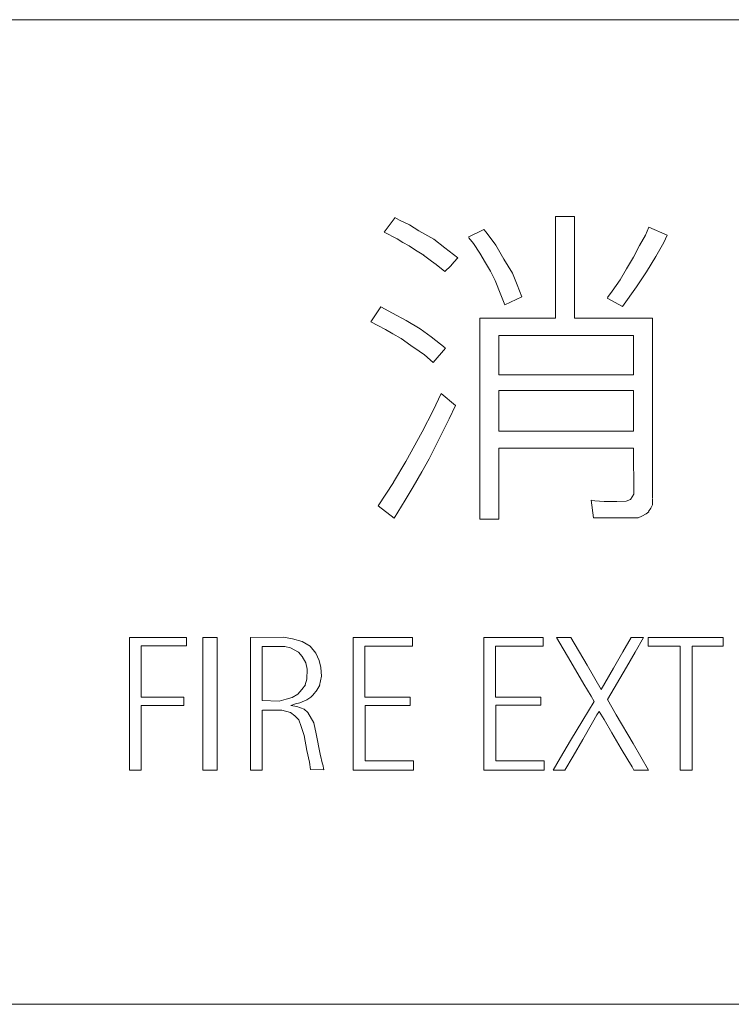
# Model space of a CAD drawing. Units: millimetres. Extents: x -201 to 206, y -136 to 141.
# Drawn here: x -60 to -46, y 77 to 98 of the extents above; entities that cross this region are included whole.
import ezdxf

# ---------------------------------------------------------------- set-up
doc = ezdxf.new("R2010")
doc.units = ezdxf.units.MM
doc.layers.add('_0-0_', color=7, linetype='Continuous')

msp = doc.modelspace()

# ---------------------------------------------------------------- linework, layer by layer
at = {"layer": '_0-0_', "color": 7, "linetype": 'Continuous', "lineweight": 5}
for p, q in [((-27.146, 97.896), (-75.146, 97.896)), ((-52.623, 93.8), (-52.848, 93.493)), ((-52.528, 93.74), (-52.625, 93.8)), ((-52.321, 93.644), (-52.528, 93.74)), ((-52.129, 93.525), (-52.321, 93.644)), ((-49.295, 93.819), (-49.295, 91.715)), ((-48.904, 93.819), (-49.295, 93.819)), ((-48.904, 91.715), (-48.904, 93.819)), ((-52.848, 93.493), (-52.58, 93.356)), ((-51.819, 93.348), (-52.129, 93.525)), ((-50.785, 93.55), (-51.105, 93.394)), ((-50.735, 93.496), (-50.785, 93.55)), ((-50.535, 93.223), (-50.735, 93.496)), ((-47.362, 93.598), (-47.436, 93.43)), ((-46.986, 93.429), (-47.362, 93.598)), ((-52.58, 93.356), (-52.462, 93.282)), ((-52.462, 93.282), (-52.329, 93.208)), ((-51.591, 93.171), (-51.819, 93.348)), ((-51.094, 93.38), (-51, 93.26)), ((-51, 93.26), (-50.867, 93.061)), ((-47.436, 93.43), (-47.554, 93.216)), ((-47.222, 92.987), (-47.052, 93.282)), ((-47.052, 93.282), (-46.987, 93.432)), ((-52.329, 93.208), (-52.196, 93.12)), ((-52.196, 93.12), (-52.026, 93.016)), ((-51.324, 92.963), (-51.591, 93.171)), ((-50.867, 93.061), (-50.749, 92.861)), ((-50.366, 92.935), (-50.535, 93.223)), ((-47.554, 93.216), (-47.679, 92.979)), ((-52.035, 93.016), (-51.864, 92.891)), ((-51.864, 92.891), (-51.768, 92.824)), ((-51.768, 92.824), (-51.592, 92.676)), ((-51.465, 92.795), (-51.406, 92.876)), ((-51.406, 92.876), (-51.324, 92.963)), ((-50.749, 92.861), (-50.646, 92.684)), ((-50.188, 92.647), (-50.366, 92.935)), ((-47.679, 92.979), (-47.827, 92.736)), ((-47.414, 92.669), (-47.222, 92.987)), ((-51.592, 92.676), (-51.465, 92.795)), ((-50.646, 92.684), (-50.55, 92.492)), ((-50.092, 92.404), (-50.188, 92.647)), ((-47.827, 92.736), (-47.96, 92.507)), ((-47.62, 92.359), (-47.414, 92.669)), ((-50.55, 92.492), (-50.432, 92.197)), ((-47.96, 92.507), (-48.122, 92.271)), ((-49.996, 92.152), (-50.092, 92.404)), ((-48.122, 92.271), (-48.219, 92.138)), ((-47.907, 91.954), (-47.62, 92.359)), ((-50.432, 92.197), (-50.349, 91.991)), ((-50.349, 91.991), (-49.996, 92.152)), ((-48.226, 92.128), (-47.907, 91.954)), ((-52.914, 91.947), (-53.123, 91.634)), ((-52.676, 91.813), (-52.914, 91.947)), ((-52.395, 91.666), (-52.676, 91.813)), ((-53.123, 91.634), (-52.978, 91.562)), ((-52.1, 91.489), (-52.395, 91.666)), ((-49.295, 91.715), (-50.864, 91.715)), ((-50.864, 91.715), (-50.864, 87.547)), ((-47.286, 91.715), (-48.904, 91.715)), ((-47.285, 87.99), (-47.286, 91.715)), ((-52.978, 91.562), (-52.823, 91.481)), ((-52.823, 91.481), (-52.668, 91.385)), ((-51.871, 91.326), (-52.1, 91.489)), ((-52.668, 91.385), (-52.498, 91.289)), ((-52.498, 91.289), (-52.299, 91.149)), ((-51.583, 91.097), (-51.871, 91.326)), ((-50.471, 91.35), (-50.471, 90.536)), ((-47.679, 91.35), (-50.471, 91.35)), ((-47.679, 90.536), (-47.679, 91.35)), ((-52.299, 91.149), (-52.122, 91.031)), ((-52.122, 91.031), (-52.011, 90.95)), ((-51.833, 90.795), (-51.58, 91.093)), ((-52.011, 90.95), (-51.833, 90.795)), ((-50.471, 90.536), (-47.679, 90.536)), ((-50.471, 90.215), (-50.471, 89.369)), ((-47.679, 90.215), (-50.471, 90.215)), ((-47.679, 89.369), (-47.679, 90.215)), ((-51.668, 90.154), (-51.834, 89.799)), ((-51.373, 89.902), (-51.67, 90.15)), ((-51.834, 89.799), (-52.063, 89.356)), ((-51.502, 89.629), (-51.373, 89.902)), ((-51.738, 89.156), (-51.502, 89.629)), ((-52.063, 89.356), (-52.402, 88.743)), ((-50.471, 89.369), (-47.679, 89.369)), ((-51.915, 88.795), (-51.738, 89.156)), ((-50.471, 87.547), (-50.471, 89.022)), ((-50.471, 89.022), (-47.679, 89.022)), ((-47.679, 89.022), (-47.672, 88.064)), ((-52.402, 88.743), (-52.653, 88.315)), ((-52.07, 88.529), (-51.915, 88.795)), ((-52.247, 88.219), (-52.07, 88.529)), ((-52.654, 88.307), (-52.971, 87.822)), ((-52.41, 87.939), (-52.247, 88.219)), ((-52.642, 87.57), (-52.41, 87.939)), ((-48.484, 87.931), (-48.557, 87.942)), ((-48.557, 87.942), (-48.51, 87.573)), ((-48.292, 87.917), (-48.484, 87.931)), ((-47.834, 87.924), (-48.026, 87.917)), ((-47.746, 87.954), (-47.834, 87.924)), ((-47.672, 88.064), (-47.746, 87.954)), ((-47.288, 87.843), (-47.288, 87.976)), ((-52.971, 87.822), (-52.642, 87.57)), ((-48.026, 87.917), (-48.292, 87.917)), ((-47.37, 87.704), (-47.325, 87.776)), ((-47.325, 87.776), (-47.288, 87.843)), ((-50.864, 87.547), (-50.471, 87.547)), ((-48.51, 87.573), (-47.584, 87.576)), ((-47.584, 87.576), (-47.509, 87.607)), ((-47.509, 87.607), (-47.421, 87.658)), ((-47.421, 87.658), (-47.362, 87.703)), ((-58.128, 85.095), (-58.128, 82.349)), ((-56.946, 85.095), (-58.128, 85.095)), ((-56.946, 84.923), (-56.946, 85.095)), ((-56.604, 85.095), (-56.604, 82.349)), ((-56.309, 85.095), (-56.604, 85.095)), ((-56.309, 82.349), (-56.309, 85.095)), ((-54.932, 85.105), (-55.621, 85.095)), ((-55.621, 85.095), (-55.621, 82.349)), ((-54.746, 85.066), (-54.932, 85.105)), ((-53.489, 85.095), (-53.489, 82.349)), ((-52.264, 85.095), (-53.489, 85.095)), ((-52.264, 84.914), (-52.264, 85.095)), ((-50.78, 85.097), (-50.78, 82.35)), ((-49.555, 85.097), (-50.78, 85.097)), ((-49.555, 84.916), (-49.555, 85.097)), ((-49.277, 85.097), (-48.981, 84.59)), ((-48.982, 85.097), (-49.277, 85.097)), ((-48.645, 84.521), (-48.982, 85.097)), ((-47.727, 85.097), (-47.901, 84.798)), ((-47.474, 85.097), (-47.727, 85.097)), ((-47.648, 84.795), (-47.474, 85.097)), ((-47.375, 85.097), (-47.375, 84.917)), ((-45.825, 85.097), (-47.375, 85.097)), ((-45.825, 84.917), (-45.825, 85.097)), ((-57.883, 83.861), (-57.883, 84.923)), ((-57.883, 84.923), (-56.946, 84.923)), ((-55.376, 84.913), (-55.376, 83.788)), ((-54.909, 84.909), (-55.376, 84.913)), ((-54.791, 84.88), (-54.909, 84.909)), ((-54.622, 84.795), (-54.791, 84.88)), ((-54.549, 85.01), (-54.746, 85.066)), ((-54.38, 84.914), (-54.549, 85.01)), ((-54.261, 84.773), (-54.38, 84.914)), ((-53.247, 83.861), (-53.247, 84.914)), ((-53.247, 84.914), (-52.264, 84.914)), ((-50.538, 83.863), (-50.538, 84.916)), ((-50.538, 84.916), (-49.555, 84.916)), ((-47.375, 84.917), (-46.715, 84.917)), ((-46.715, 84.917), (-46.715, 82.35)), ((-46.468, 82.35), (-46.468, 84.917)), ((-46.468, 84.917), (-45.825, 84.917)), ((-54.549, 84.705), (-54.622, 84.795)), ((-54.47, 84.57), (-54.549, 84.705)), ((-54.194, 84.62), (-54.261, 84.773)), ((-47.901, 84.798), (-48.097, 84.459)), ((-47.826, 84.484), (-47.648, 84.795)), ((-54.442, 84.44), (-54.47, 84.57)), ((-54.16, 84.474), (-54.194, 84.62)), ((-54.148, 84.293), (-54.16, 84.474)), ((-48.981, 84.59), (-48.713, 84.132)), ((-48.35, 84.02), (-48.645, 84.521)), ((-48.097, 84.459), (-48.277, 84.151)), ((-48.223, 83.811), (-47.826, 84.484)), ((-54.453, 84.231), (-54.442, 84.44)), ((-54.187, 84.105), (-54.148, 84.293)), ((-54.555, 84.017), (-54.481, 84.118)), ((-54.486, 84.113), (-54.453, 84.231)), ((-54.243, 84.006), (-54.182, 84.107)), ((-48.713, 84.132), (-48.561, 83.88)), ((-48.277, 84.151), (-48.35, 84.02)), ((-56.997, 83.861), (-57.883, 83.861)), ((-56.997, 83.687), (-56.997, 83.861)), ((-54.876, 83.819), (-54.758, 83.853)), ((-54.758, 83.853), (-54.639, 83.921)), ((-54.639, 83.921), (-54.555, 84.017)), ((-54.453, 83.802), (-54.368, 83.859)), ((-54.368, 83.859), (-54.329, 83.904)), ((-54.329, 83.904), (-54.239, 84.011)), ((-52.312, 83.861), (-53.247, 83.861)), ((-52.312, 83.69), (-52.312, 83.861)), ((-49.603, 83.863), (-50.538, 83.863)), ((-49.603, 83.692), (-49.603, 83.863)), ((-48.561, 83.88), (-48.497, 83.771)), ((-57.883, 82.349), (-57.883, 83.687)), ((-57.883, 83.687), (-56.997, 83.687)), ((-55.376, 83.788), (-55.023, 83.78)), ((-55.023, 83.78), (-54.876, 83.819)), ((-54.78, 83.684), (-54.684, 83.723)), ((-54.656, 83.667), (-54.78, 83.684)), ((-54.684, 83.723), (-54.594, 83.746)), ((-54.504, 83.611), (-54.656, 83.667)), ((-54.594, 83.746), (-54.453, 83.802)), ((-53.245, 82.538), (-53.245, 83.69)), ((-53.245, 83.69), (-52.312, 83.69)), ((-50.536, 82.54), (-50.536, 83.692)), ((-50.536, 83.692), (-49.603, 83.692)), ((-48.497, 83.771), (-48.729, 83.385)), ((-48.038, 83.491), (-48.223, 83.811)), ((-55.379, 82.349), (-55.379, 83.592)), ((-55.372, 83.588), (-54.966, 83.594)), ((-54.966, 83.594), (-54.786, 83.543)), ((-54.786, 83.543), (-54.696, 83.475)), ((-54.696, 83.475), (-54.617, 83.391)), ((-54.43, 83.543), (-54.504, 83.611)), ((-54.306, 83.328), (-54.43, 83.543)), ((-48.533, 83.335), (-48.442, 83.491)), ((-48.442, 83.491), (-48.395, 83.565)), ((-48.395, 83.565), (-48.293, 83.394)), ((-47.692, 82.899), (-48.038, 83.491)), ((-54.617, 83.391), (-54.566, 83.255)), ((-54.566, 83.255), (-54.504, 83.063)), ((-54.256, 83.103), (-54.306, 83.328)), ((-48.729, 83.385), (-48.984, 82.965)), ((-48.735, 82.98), (-48.533, 83.335)), ((-48.293, 83.394), (-48.131, 83.12)), ((-54.504, 83.063), (-54.453, 82.753)), ((-54.177, 82.68), (-54.256, 83.103)), ((-48.131, 83.12), (-47.935, 82.79)), ((-48.984, 82.965), (-49.193, 82.61)), ((-48.934, 82.641), (-48.735, 82.98)), ((-47.372, 82.35), (-47.692, 82.899)), ((-54.453, 82.753), (-54.397, 82.516)), ((-54.123, 82.471), (-54.177, 82.68)), ((-49.107, 82.35), (-48.934, 82.641)), ((-47.935, 82.79), (-47.798, 82.563)), ((-54.397, 82.516), (-54.374, 82.358)), ((-54.1, 82.353), (-54.12, 82.465)), ((-52.24, 82.538), (-53.245, 82.538)), ((-52.24, 82.349), (-52.24, 82.538)), ((-49.531, 82.54), (-50.536, 82.54)), ((-49.531, 82.35), (-49.531, 82.54)), ((-49.193, 82.61), (-49.348, 82.35)), ((-47.798, 82.563), (-47.708, 82.414)), ((-58.128, 82.349), (-57.883, 82.349)), ((-56.604, 82.349), (-56.309, 82.349)), ((-55.621, 82.349), (-55.379, 82.349)), ((-54.374, 82.358), (-54.1, 82.353)), ((-53.489, 82.349), (-52.24, 82.349)), ((-50.78, 82.35), (-49.531, 82.35)), ((-49.348, 82.35), (-49.107, 82.35)), ((-47.708, 82.414), (-47.672, 82.35)), ((-47.672, 82.35), (-47.372, 82.35)), ((-46.715, 82.35), (-46.468, 82.35)), ((-27.146, 77.496), (-75.146, 77.496))]:
    msp.add_line(p, q, dxfattribs=at)

doc.saveas('drawing.dxf')
